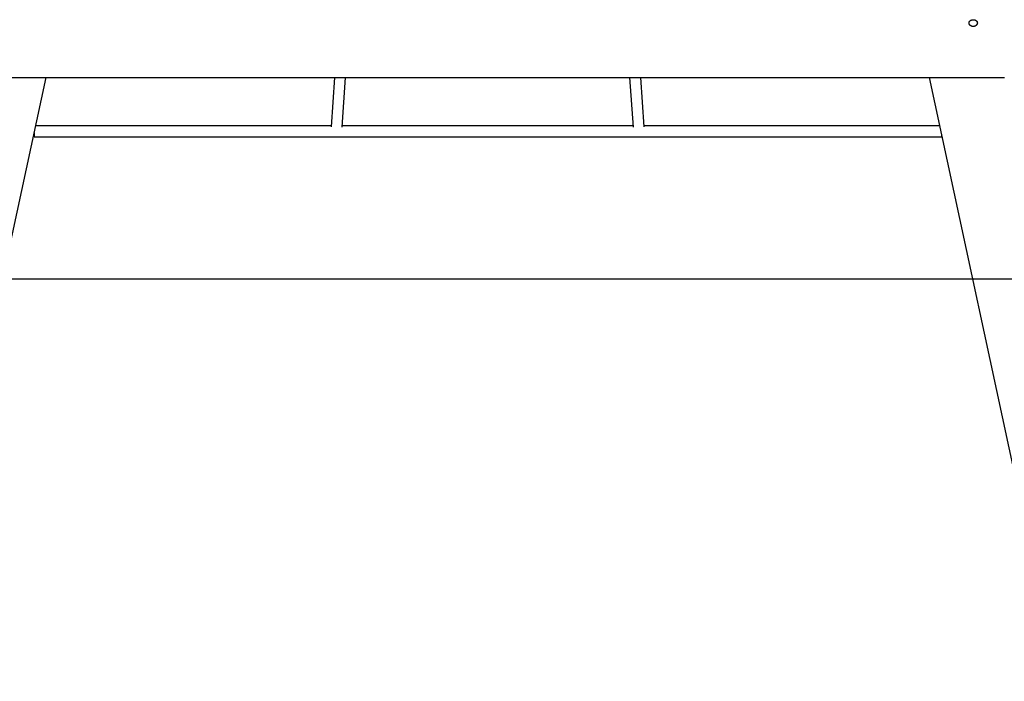
# Model space of a CAD drawing. Extents: x -4544 to 2126, y -589 to 1523.
# Drawn here: x -3747 to -2323, y -566 to 390 of the extents above; entities that cross this region are included whole.
import ezdxf

# ---------------------------------------------------------------- set-up
doc = ezdxf.new("R2010")
doc.units = 0

msp = doc.modelspace()

# ---------------------------------------------------------------- linework, layer by layer
at = {"color": 7, "linetype": 'Continuous'}
for p, q in [((-3896.5, -566.5), (-3708.6, 306.3)), ((-3817.8, 306.3), (-2322.8, 306.3)), ((-3291.3, 306.3), (-3296.4, 234.9)), ((-3280.4, 234.6), (-3275.3, 306.3)), ((-2864.6, 306.3), (-2859.4, 234.6)), ((-2843.4, 234.9), (-2848.6, 306.3)), ((-2431.7, 306.3), (-2243.9, -566.5)), ((-3296.4, 236.2), (-3723.7, 236.2)), ((-2859.5, 236.2), (-3280.3, 236.2)), ((-2416.6, 236.2), (-2843.5, 236.2)), ((-3725.9, 226.1), (-3725.9, 220.2)), ((-3725.9, 220.2), (-2413.9, 220.2)), ((-2413.9, 223.5), (-2413.9, 220.2))]:
    msp.add_line(p, q, dxfattribs=at)
msp.add_line((-4544.3, 15.4), (2125.7, 15.4))
msp.add_lwpolyline([(-2373.8, 385.3), (-2373.8, 385.5), (-2373.7, 385.7), (-2373.7, 385.9), (-2373.6, 386.1), (-2373.6, 386.4), (-2373.5, 386.6), (-2373.4, 386.8), (-2373.3, 387), (-2373.2, 387.2), (-2373, 387.4), (-2372.9, 387.6), (-2372.7, 387.8), (-2372.5, 388), (-2372.3, 388.1), (-2372.2, 388.3), (-2371.9, 388.5), (-2371.7, 388.6), (-2371.5, 388.7), (-2371.3, 388.9), (-2371, 389), (-2370.8, 389.1), (-2370.5, 389.2), (-2370.3, 389.3), (-2370, 389.4), (-2369.7, 389.5), (-2369.5, 389.5), (-2369.2, 389.6), (-2368.9, 389.6), (-2368.6, 389.7), (-2368.3, 389.7), (-2368, 389.7), (-2367.7, 389.7), (-2367.5, 389.7), (-2367.2, 389.7), (-2366.9, 389.6), (-2366.6, 389.6), (-2366.3, 389.5), (-2366, 389.5), (-2365.8, 389.4), (-2365.5, 389.3), (-2365.2, 389.2), (-2365, 389.2), (-2364.7, 389), (-2364.5, 388.9), (-2364.3, 388.8), (-2364, 388.7), (-2363.8, 388.5), (-2363.6, 388.4), (-2363.4, 388.2), (-2363.2, 388), (-2363, 387.9), (-2362.9, 387.7), (-2362.7, 387.5), (-2362.6, 387.3), (-2362.4, 387.1), (-2362.3, 386.9), (-2362.2, 386.7), (-2362.2, 386.5), (-2362.1, 386.3), (-2362, 386.1), (-2362, 385.9), (-2361.9, 385.7), (-2361.9, 385.5), (-2361.9, 385.3), (-2361.8, 385.1), (-2361.8, 384.9), (-2361.8, 384.7), (-2361.9, 384.5), (-2361.9, 384.3), (-2361.9, 384.1), (-2362, 383.9), (-2362, 383.7), (-2362.1, 383.5), (-2362.2, 383.3), (-2362.3, 383.1), (-2362.4, 382.9), (-2362.5, 382.7), (-2362.6, 382.5), (-2362.8, 382.3), (-2362.9, 382.1), (-2363, 382), (-2363.2, 381.8), (-2363.4, 381.6), (-2363.5, 381.5), (-2363.7, 381.3), (-2363.9, 381.2), (-2364.1, 381), (-2364.3, 380.9), (-2364.5, 380.8), (-2364.7, 380.6), (-2364.9, 380.5), (-2365.1, 380.4), (-2365.4, 380.3), (-2365.6, 380.2), (-2365.8, 380.2), (-2366.1, 380.1), (-2366.3, 380), (-2366.6, 380), (-2366.8, 379.9), (-2367.1, 379.9), (-2367.3, 379.9), (-2367.6, 379.9), (-2367.8, 379.9), (-2368.1, 379.9), (-2368.3, 379.9), (-2368.6, 379.9), (-2368.8, 379.9), (-2369.1, 380), (-2369.3, 380), (-2369.6, 380.1), (-2369.8, 380.2), (-2370, 380.2), (-2370.3, 380.3), (-2370.5, 380.4), (-2370.7, 380.5), (-2370.9, 380.6), (-2371.2, 380.8), (-2371.4, 380.9), (-2371.6, 381), (-2371.8, 381.2), (-2371.9, 381.3), (-2372.1, 381.4), (-2372.3, 381.6), (-2372.5, 381.8), (-2372.6, 381.9), (-2372.8, 382.1), (-2372.9, 382.3), (-2373, 382.4), (-2373.1, 382.6), (-2373.2, 382.8), (-2373.3, 383), (-2373.4, 383.1), (-2373.5, 383.3), (-2373.6, 383.5), (-2373.6, 383.7), (-2373.7, 383.8), (-2373.7, 384), (-2373.7, 384.2), (-2373.8, 384.3), (-2373.8, 384.5), (-2373.8, 384.7), (-2373.8, 384.9), (-2373.8, 385), (-2373.8, 385.3)], close=True, dxfattribs=at)

doc.saveas('drawing.dxf')
